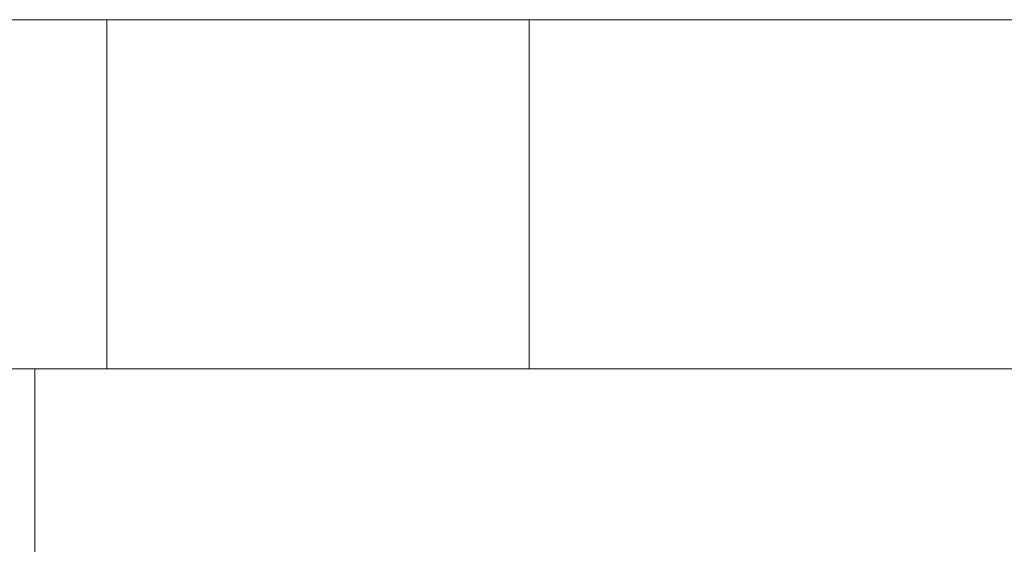
# Model space of a CAD drawing. Units: inches. Extents: x 581.8 to 649.9, y -85.2 to 8.9.
# Drawn here: x 586.2 to 586.5, y -79.3 to -79.1 of the extents above; entities that cross this region are included whole.
import ezdxf

# ---------------------------------------------------------------- set-up
doc = ezdxf.new("R2010")
doc.units = ezdxf.units.IN
doc.header["$MEASUREMENT"] = 0
doc.layers.add('232-RENDER', color=254, linetype='Continuous', lineweight=9)

msp = doc.modelspace()

# ---------------------------------------------------------------- linework, layer by layer
at = {"layer": '232-RENDER'}
for points in [[(643.15329, -79.83888, 54.5), (584.65329, -79.83888, 54.5), (584.65329, -79.12511, 54.5), (643.15329, -79.12511, 54.5)], [(643.15329, -79.12511, 54.5), (584.65329, -79.12511, 54.5), (584.65329, -79.12511, 61.375), (643.15329, -79.12511, 61.375)], [(643.15329, -79.12511, 61.375), (584.65329, -79.12511, 61.375), (584.65329, -85.14058, 61.375), (643.15329, -85.14058, 61.375)], [(586.79299, -79.25, 17.247), (586.79299, -79.25, 16.996), (586.16959, -79.25, 16.996), (586.16959, -79.25, 17.247)], [(586.16959, -79.25, 17.247), (586.16959, -79.25, 16.996), (586.16959, -79.625, 16.996), (586.16959, -79.625, 17.247)], [(586.79299, -79.25, 19.004), (586.79299, -79.25, 18.753), (586.16959, -79.25, 18.753), (586.16959, -79.25, 19.004)], [(586.16959, -79.25, 19.004), (586.16959, -79.25, 18.753), (586.16959, -79.625, 18.753), (586.16959, -79.625, 19.004)], [(586.79299, -79.25, 28.6845), (586.79299, -79.25, 28.4335), (586.16959, -79.25, 28.4335), (586.16959, -79.25, 28.6845)], [(586.16959, -79.25, 28.6845), (586.16959, -79.25, 28.4335), (586.16959, -79.625, 28.4335), (586.16959, -79.625, 28.6845)], [(586.79299, -79.25, 30.4415), (586.79299, -79.25, 30.1905), (586.16959, -79.25, 30.1905), (586.16959, -79.25, 30.4415)], [(586.16959, -79.25, 30.4415), (586.16959, -79.25, 30.1905), (586.16959, -79.625, 30.1905), (586.16959, -79.625, 30.4415)], [(586.79299, -79.25, 40.122), (586.79299, -79.25, 39.871), (586.16959, -79.25, 39.871), (586.16959, -79.25, 40.122)], [(586.16959, -79.25, 40.122), (586.16959, -79.25, 39.871), (586.16959, -79.625, 39.871), (586.16959, -79.625, 40.122)], [(586.79299, -79.25, 41.879), (586.79299, -79.25, 41.628), (586.16959, -79.25, 41.628), (586.16959, -79.25, 41.879)], [(586.16959, -79.25, 41.879), (586.16959, -79.25, 41.628), (586.16959, -79.625, 41.628), (586.16959, -79.625, 41.879)]]:
    msp.add_3dface(points, dxfattribs=at)
for points, invisible_edges in [([(586.39538, -79.125, 41.965), (586.42989, -79.125, 41.93852), (585.99604, -79.125, 41.69165)], 14), ([(586.47007, -79.125, 41.92188), (586.51319, -79.125, 41.9162), (585.99604, -79.125, 41.69165)], 14), ([(586.42989, -79.125, 41.93852), (586.47007, -79.125, 41.92188), (585.99604, -79.125, 41.69165)], 14), ([(586.19538, -79.125, 42.1694), (586.35227, -79.125, 42.03968), (586.36891, -79.125, 41.9995), (585.99604, -79.125, 41.69165)], 5), ([(585.99604, -79.125, 41.69165), (586.36891, -79.125, 41.9995), (586.39538, -79.125, 41.965)], 13), ([(586.03499, -79.125, 40.9928), (586.00049, -79.125, 41.01928), (585.99604, -79.125, 41.69165), (586.51319, -79.125, 41.9162)], 14), ([(586.51319, -79.125, 39.8338), (586.47007, -79.125, 39.82812), (585.99604, -79.125, 40.05835), (586.03499, -79.125, 40.7572)], 14), ([(586.47007, -79.125, 39.82812), (586.42989, -79.125, 39.81148), (585.99604, -79.125, 40.05835)], 14), ([(585.99604, -79.125, 40.05835), (586.39538, -79.125, 39.78501), (586.36891, -79.125, 39.7505), (586.19538, -79.125, 39.5806)], 5), ([(586.42989, -79.125, 39.81148), (586.39538, -79.125, 39.78501), (585.99604, -79.125, 40.05835)], 14), ([(586.39538, -79.125, 30.5275), (586.42989, -79.125, 30.50102), (585.99604, -79.125, 30.25415)], 14), ([(585.99604, -79.125, 30.25415), (586.47007, -79.125, 30.48438), (586.51319, -79.125, 30.4787), (586.03499, -79.125, 29.5553)], 13), ([(586.42989, -79.125, 30.50102), (586.47007, -79.125, 30.48438), (585.99604, -79.125, 30.25415)], 14), ([(586.19538, -79.125, 30.7319), (586.35227, -79.125, 30.60218), (586.36891, -79.125, 30.562), (585.99604, -79.125, 30.25415)], 5), ([(585.99604, -79.125, 30.25415), (586.36891, -79.125, 30.562), (586.39538, -79.125, 30.5275)], 13), ([(586.51319, -79.125, 28.3963), (586.47007, -79.125, 28.39062), (585.99604, -79.125, 28.62085)], 14), ([(586.42989, -79.125, 28.37398), (586.39538, -79.125, 28.34751), (585.99604, -79.125, 28.62085)], 14), ([(586.47007, -79.125, 28.39062), (586.42989, -79.125, 28.37398), (585.99604, -79.125, 28.62085)], 14), ([(585.99604, -79.125, 28.62085), (586.00049, -79.125, 29.29322), (586.03499, -79.125, 29.3197), (586.51319, -79.125, 28.3963)], 13), ([(586.36891, -79.125, 28.313), (586.35227, -79.125, 28.27282), (586.19538, -79.125, 28.1431), (585.99604, -79.125, 28.62085)], 10), ([(586.36891, -79.125, 28.313), (585.99604, -79.125, 28.62085), (586.39538, -79.125, 28.34751)], 3), ([(586.42989, -79.125, 19.06352), (586.47007, -79.125, 19.04688), (585.99604, -79.125, 18.81665)], 14), ([(585.99604, -79.125, 18.81665), (586.47007, -79.125, 19.04688), (586.51319, -79.125, 19.0412), (586.03499, -79.125, 18.1178)], 13), ([(586.36891, -79.125, 19.1245), (586.39538, -79.125, 19.09), (585.99604, -79.125, 18.81665), (586.19538, -79.125, 19.2944)], 10), ([(585.99604, -79.125, 18.81665), (586.39538, -79.125, 19.09), (586.42989, -79.125, 19.06352)], 13), ([(586.51319, -79.125, 16.9588), (586.47007, -79.125, 16.95312), (585.99604, -79.125, 17.18335)], 14), ([(586.42989, -79.125, 16.93648), (586.39538, -79.125, 16.91), (585.99604, -79.125, 17.18335)], 14), ([(586.47007, -79.125, 16.95312), (586.42989, -79.125, 16.93648), (585.99604, -79.125, 17.18335)], 14), ([(585.99604, -79.125, 17.18335), (586.00049, -79.125, 17.85572), (586.03499, -79.125, 17.8822), (586.51319, -79.125, 16.9588)], 13), ([(586.36891, -79.125, 16.8755), (586.35227, -79.125, 16.83532), (586.19538, -79.125, 16.7056), (585.99604, -79.125, 17.18335)], 10), ([(586.36891, -79.125, 16.8755), (585.99604, -79.125, 17.18335), (586.39538, -79.125, 16.91)], 3), ([(585.99604, -79.125, 40.05835), (586.19538, -79.125, 39.5806), (586.19538, -79.25, 39.5806), (585.99604, -79.25, 40.05835)], 8), ([(585.99604, -79.25, 41.69165), (586.19538, -79.25, 42.1694), (586.19538, -79.125, 42.1694), (585.99604, -79.125, 41.69165)], 8), ([(586.19538, -79.125, 28.1431), (586.19538, -79.25, 28.1431), (585.99604, -79.25, 28.62085), (585.99604, -79.125, 28.62085)], 4), ([(586.19538, -79.25, 30.7319), (586.19538, -79.125, 30.7319), (585.99604, -79.125, 30.25415), (585.99604, -79.25, 30.25415)], 4), ([(586.19538, -79.125, 16.7056), (586.19538, -79.25, 16.7056), (585.99604, -79.25, 17.18335), (585.99604, -79.125, 17.18335)], 4), ([(586.19538, -79.25, 19.2944), (586.19538, -79.125, 19.2944), (585.99604, -79.125, 18.81665), (585.99604, -79.25, 18.81665)], 4), ([(586.51319, -79.125, 41.9162), (586.55631, -79.125, 41.92188), (586.06147, -79.125, 40.9583), (586.03499, -79.125, 40.9928)], 10), ([(586.06147, -79.125, 40.7917), (586.55631, -79.125, 39.82812), (586.51319, -79.125, 39.8338), (586.03499, -79.125, 40.7572)], 5), ([(586.51319, -79.125, 30.4787), (586.55631, -79.125, 30.48438), (586.06147, -79.125, 29.5208), (586.03499, -79.125, 29.5553)], 10), ([(586.06147, -79.125, 29.3542), (586.55631, -79.125, 28.39062), (586.51319, -79.125, 28.3963), (586.03499, -79.125, 29.3197)], 5), ([(586.51319, -79.125, 19.0412), (586.55631, -79.125, 19.04688), (586.06147, -79.125, 18.0833), (586.03499, -79.125, 18.1178)], 10), ([(586.06147, -79.125, 17.9167), (586.55631, -79.125, 16.95312), (586.51319, -79.125, 16.9588), (586.03499, -79.125, 17.8822)], 5), ([(586.55631, -79.125, 41.92188), (586.59649, -79.125, 41.93852), (586.92099, -79.125, 41.8694), (586.06147, -79.125, 40.9583)], 14), ([(586.92099, -79.125, 41.8694), (586.07811, -79.125, 40.91812), (586.06147, -79.125, 40.9583)], 13), ([(586.55631, -79.125, 39.82812), (586.06147, -79.125, 40.7917), (586.92099, -79.125, 39.8806), (586.59649, -79.125, 39.81148)], 7), ([(586.07811, -79.125, 40.83188), (586.92099, -79.125, 39.8806), (586.06147, -79.125, 40.7917)], 3), ([(586.55631, -79.125, 30.48438), (586.59649, -79.125, 30.50102), (586.92099, -79.125, 30.4319), (586.06147, -79.125, 29.5208)], 14), ([(586.06147, -79.125, 29.5208), (586.92099, -79.125, 30.4319), (586.07811, -79.125, 29.48062)], 3), ([(586.55631, -79.125, 28.39062), (586.06147, -79.125, 29.3542), (586.92099, -79.125, 28.4431), (586.59649, -79.125, 28.37398)], 7), ([(586.07811, -79.125, 29.39438), (586.92099, -79.125, 28.4431), (586.06147, -79.125, 29.3542)], 3), ([(586.55631, -79.125, 19.04688), (586.59649, -79.125, 19.06352), (586.92099, -79.125, 18.9944), (586.06147, -79.125, 18.0833)], 14), ([(586.06147, -79.125, 18.0833), (586.92099, -79.125, 18.9944), (586.07811, -79.125, 18.04312)], 3), ([(586.55631, -79.125, 16.95312), (586.06147, -79.125, 17.9167), (586.92099, -79.125, 17.0056), (586.59649, -79.125, 16.93648)], 7), ([(586.07811, -79.125, 17.95688), (586.92099, -79.125, 17.0056), (586.06147, -79.125, 17.9167)], 3), ([(586.92099, -79.125, 41.8694), (586.08379, -79.125, 40.875), (586.07811, -79.125, 40.91812)], 13), ([(586.92099, -79.125, 39.8806), (586.07811, -79.125, 40.83188), (586.08379, -79.125, 40.875), (586.92099, -79.125, 41.8694)], 5), ([(586.08379, -79.125, 29.4375), (586.07811, -79.125, 29.48062), (586.92099, -79.125, 30.4319), (586.92099, -79.125, 28.4431)], 10), ([(586.92099, -79.125, 28.4431), (586.07811, -79.125, 29.39438), (586.08379, -79.125, 29.4375)], 13), ([(586.08379, -79.125, 18), (586.07811, -79.125, 18.04312), (586.92099, -79.125, 18.9944), (586.92099, -79.125, 17.0056)], 10), ([(586.92099, -79.125, 17.0056), (586.07811, -79.125, 17.95688), (586.08379, -79.125, 18)], 13), ([(586.34659, -79.125, 42.0828), (586.35227, -79.125, 42.03968), (586.19538, -79.125, 42.1694)], 14), ([(586.35227, -79.125, 42.12592), (586.34659, -79.125, 42.0828), (586.19538, -79.125, 42.1694), (586.22527, -79.125, 42.24283)], 10), ([(586.36891, -79.125, 39.7505), (586.35227, -79.125, 39.71032), (586.19538, -79.125, 39.5806)], 14), ([(586.35227, -79.125, 39.62408), (586.36891, -79.125, 39.5839), (586.22527, -79.125, 39.50717), (586.19538, -79.125, 39.5806)], 10), ([(586.35227, -79.125, 39.62408), (586.19538, -79.125, 39.5806), (586.34659, -79.125, 39.6672)], 3), ([(586.35227, -79.125, 39.71032), (586.34659, -79.125, 39.6672), (586.19538, -79.125, 39.5806)], 14), ([(586.34659, -79.125, 30.6453), (586.35227, -79.125, 30.60218), (586.19538, -79.125, 30.7319)], 14), ([(586.35227, -79.125, 30.68842), (586.34659, -79.125, 30.6453), (586.19538, -79.125, 30.7319), (586.22527, -79.125, 30.80533)], 10), ([(586.35227, -79.125, 28.27282), (586.34659, -79.125, 28.2297), (586.19538, -79.125, 28.1431)], 14), ([(586.34659, -79.125, 28.2297), (586.35227, -79.125, 28.18658), (586.19538, -79.125, 28.1431)], 14), ([(586.35227, -79.125, 28.18658), (586.36891, -79.125, 28.1464), (586.22527, -79.125, 28.06967), (586.19538, -79.125, 28.1431)], 10), ([(586.35227, -79.125, 19.25092), (586.34659, -79.125, 19.2078), (586.19538, -79.125, 19.2944), (586.22527, -79.125, 19.36783)], 10), ([(586.35227, -79.125, 19.16468), (586.36891, -79.125, 19.1245), (586.19538, -79.125, 19.2944)], 14), ([(586.34659, -79.125, 19.2078), (586.35227, -79.125, 19.16468), (586.19538, -79.125, 19.2944)], 14), ([(586.35227, -79.125, 16.83532), (586.34659, -79.125, 16.7922), (586.19538, -79.125, 16.7056)], 14), ([(586.34659, -79.125, 16.7922), (586.35227, -79.125, 16.74908), (586.19538, -79.125, 16.7056)], 14), ([(586.35227, -79.125, 16.74908), (586.36891, -79.125, 16.7089), (586.22527, -79.125, 16.63217), (586.19538, -79.125, 16.7056)], 10), ([(586.22527, -79.25, 39.50717), (586.19538, -79.25, 39.5806), (586.19538, -79.125, 39.5806), (586.22527, -79.125, 39.50717)], 8), ([(586.19538, -79.25, 42.1694), (586.22527, -79.25, 42.24283), (586.22527, -79.125, 42.24283), (586.19538, -79.125, 42.1694)], 2), ([(586.22527, -79.125, 28.06967), (586.22527, -79.25, 28.06967), (586.19538, -79.25, 28.1431), (586.19538, -79.125, 28.1431)], 1), ([(586.19538, -79.125, 30.7319), (586.19538, -79.25, 30.7319), (586.22527, -79.25, 30.80533), (586.22527, -79.125, 30.80533)], 4), ([(586.22527, -79.125, 16.63217), (586.22527, -79.25, 16.63217), (586.19538, -79.25, 16.7056), (586.19538, -79.125, 16.7056)], 1), ([(586.19538, -79.125, 19.2944), (586.19538, -79.25, 19.2944), (586.22527, -79.25, 19.36783), (586.22527, -79.125, 19.36783)], 4), ([(586.36891, -79.125, 42.1661), (586.35227, -79.125, 42.12592), (586.22527, -79.125, 42.24283), (586.27185, -79.125, 42.30699)], 10), ([(586.36891, -79.125, 39.5839), (586.27185, -79.125, 39.44302), (586.22527, -79.125, 39.50717)], 13), ([(586.36891, -79.125, 30.7286), (586.35227, -79.125, 30.68842), (586.22527, -79.125, 30.80533), (586.27185, -79.125, 30.86949)], 10), ([(586.36891, -79.125, 28.1464), (586.27185, -79.125, 28.00552), (586.22527, -79.125, 28.06967)], 13), ([(586.36891, -79.125, 19.2911), (586.35227, -79.125, 19.25092), (586.22527, -79.125, 19.36783), (586.27185, -79.125, 19.43199)], 10), ([(586.36891, -79.125, 16.7089), (586.27185, -79.125, 16.56801), (586.22527, -79.125, 16.63217)], 13), ([(586.27185, -79.25, 39.44302), (586.22527, -79.25, 39.50717), (586.22527, -79.125, 39.50717), (586.27185, -79.125, 39.44302)], 10), ([(586.22527, -79.25, 42.24283), (586.27185, -79.25, 42.30699), (586.27185, -79.125, 42.30699), (586.22527, -79.125, 42.24283)], 10), ([(586.27185, -79.125, 28.00552), (586.27185, -79.25, 28.00552), (586.22527, -79.25, 28.06967), (586.22527, -79.125, 28.06967)], 5), ([(586.22527, -79.125, 30.80533), (586.22527, -79.25, 30.80533), (586.27185, -79.25, 30.86949), (586.27185, -79.125, 30.86949)], 5), ([(586.27185, -79.125, 16.56801), (586.27185, -79.25, 16.56801), (586.22527, -79.25, 16.63217), (586.22527, -79.125, 16.63217)], 5), ([(586.22527, -79.125, 19.36783), (586.22527, -79.25, 19.36783), (586.27185, -79.25, 19.43199), (586.27185, -79.125, 19.43199)], 5), ([(586.39538, -79.125, 42.2006), (586.36891, -79.125, 42.1661), (586.27185, -79.125, 42.30699), (586.3324, -79.125, 42.35816)], 10), ([(586.27185, -79.125, 39.44302), (586.36891, -79.125, 39.5839), (586.39538, -79.125, 39.5494), (586.3324, -79.125, 39.39184)], 5), ([(586.39538, -79.125, 30.7631), (586.36891, -79.125, 30.7286), (586.27185, -79.125, 30.86949), (586.3324, -79.125, 30.92066)], 10), ([(586.27185, -79.125, 28.00552), (586.36891, -79.125, 28.1464), (586.39538, -79.125, 28.1119), (586.3324, -79.125, 27.95434)], 5), ([(586.3324, -79.125, 19.48316), (586.42989, -79.125, 19.35208), (586.39538, -79.125, 19.3256), (586.27185, -79.125, 19.43199)], 5), ([(586.27185, -79.125, 19.43199), (586.39538, -79.125, 19.3256), (586.36891, -79.125, 19.2911)], 13), ([(586.27185, -79.125, 16.56801), (586.36891, -79.125, 16.7089), (586.39538, -79.125, 16.6744), (586.3324, -79.125, 16.51684)], 5), ([(586.3324, -79.25, 39.39184), (586.27185, -79.25, 39.44302), (586.27185, -79.125, 39.44302), (586.3324, -79.125, 39.39184)], 10), ([(586.27185, -79.25, 42.30699), (586.3324, -79.25, 42.35816), (586.3324, -79.125, 42.35816), (586.27185, -79.125, 42.30699)], 10), ([(586.3324, -79.125, 27.95434), (586.3324, -79.25, 27.95434), (586.27185, -79.25, 28.00552), (586.27185, -79.125, 28.00552)], 5), ([(586.27185, -79.125, 30.86949), (586.27185, -79.25, 30.86949), (586.3324, -79.25, 30.92066), (586.3324, -79.125, 30.92066)], 5), ([(586.3324, -79.125, 16.51684), (586.3324, -79.25, 16.51684), (586.27185, -79.25, 16.56801), (586.27185, -79.125, 16.56801)], 5), ([(586.27185, -79.125, 19.43199), (586.27185, -79.25, 19.43199), (586.3324, -79.25, 19.48316), (586.3324, -79.125, 19.48316)], 5), ([(586.3324, -79.125, 42.35816), (586.40343, -79.125, 42.39338), (586.42989, -79.125, 42.22708), (586.39538, -79.125, 42.2006)], 10), ([(586.3324, -79.125, 39.39184), (586.39538, -79.125, 39.5494), (586.42989, -79.125, 39.52292), (586.40343, -79.125, 39.35662)], 5), ([(586.3324, -79.125, 30.92066), (586.40343, -79.125, 30.95588), (586.42989, -79.125, 30.78958), (586.39538, -79.125, 30.7631)], 10), ([(586.42989, -79.125, 28.08542), (586.40343, -79.125, 27.91912), (586.3324, -79.125, 27.95434), (586.39538, -79.125, 28.1119)], 5), ([(586.42989, -79.125, 19.35208), (586.3324, -79.125, 19.48316), (586.40343, -79.125, 19.51838), (586.47007, -79.125, 19.36872)], 5), ([(586.42989, -79.125, 16.64792), (586.40343, -79.125, 16.48162), (586.3324, -79.125, 16.51684), (586.39538, -79.125, 16.6744)], 5), ([(586.40343, -79.25, 39.35662), (586.3324, -79.25, 39.39184), (586.3324, -79.125, 39.39184), (586.40343, -79.125, 39.35662)], 10), ([(586.3324, -79.25, 42.35816), (586.40343, -79.25, 42.39338), (586.40343, -79.125, 42.39338), (586.3324, -79.125, 42.35816)], 10), ([(586.40343, -79.125, 27.91912), (586.40343, -79.25, 27.91912), (586.3324, -79.25, 27.95434), (586.3324, -79.125, 27.95434)], 5), ([(586.3324, -79.125, 30.92066), (586.3324, -79.25, 30.92066), (586.40343, -79.25, 30.95588), (586.40343, -79.125, 30.95588)], 5), ([(586.40343, -79.125, 16.48162), (586.40343, -79.25, 16.48162), (586.3324, -79.25, 16.51684), (586.3324, -79.125, 16.51684)], 5), ([(586.3324, -79.125, 19.48316), (586.3324, -79.25, 19.48316), (586.40343, -79.25, 19.51838), (586.40343, -79.125, 19.51838)], 5), ([(586.35227, -79.125, 42.12592), (586.35227, -79.25, 42.12592), (586.34659, -79.25, 42.0828), (586.34659, -79.125, 42.0828)], 1), ([(586.35227, -79.25, 42.03968), (586.35227, -79.125, 42.03968), (586.34659, -79.125, 42.0828), (586.34659, -79.25, 42.0828)], 1), ([(586.35227, -79.125, 39.71032), (586.35227, -79.25, 39.71032), (586.34659, -79.25, 39.6672), (586.34659, -79.125, 39.6672)], 1), ([(586.35227, -79.25, 39.62408), (586.35227, -79.125, 39.62408), (586.34659, -79.125, 39.6672), (586.34659, -79.25, 39.6672)], 1), ([(586.35227, -79.125, 30.68842), (586.35227, -79.25, 30.68842), (586.34659, -79.25, 30.6453), (586.34659, -79.125, 30.6453)], 1), ([(586.35227, -79.25, 30.60218), (586.35227, -79.125, 30.60218), (586.34659, -79.125, 30.6453), (586.34659, -79.25, 30.6453)], 1), ([(586.35227, -79.125, 28.27282), (586.35227, -79.25, 28.27282), (586.34659, -79.25, 28.2297), (586.34659, -79.125, 28.2297)], 1), ([(586.35227, -79.25, 28.18658), (586.35227, -79.125, 28.18658), (586.34659, -79.125, 28.2297), (586.34659, -79.25, 28.2297)], 1), ([(586.35227, -79.125, 19.25092), (586.35227, -79.25, 19.25092), (586.34659, -79.25, 19.2078), (586.34659, -79.125, 19.2078)], 1), ([(586.35227, -79.25, 19.16468), (586.35227, -79.125, 19.16468), (586.34659, -79.125, 19.2078), (586.34659, -79.25, 19.2078)], 1), ([(586.35227, -79.125, 16.83532), (586.35227, -79.25, 16.83532), (586.34659, -79.25, 16.7922), (586.34659, -79.125, 16.7922)], 1), ([(586.35227, -79.25, 16.74908), (586.35227, -79.125, 16.74908), (586.34659, -79.125, 16.7922), (586.34659, -79.25, 16.7922)], 1), ([(586.35227, -79.25, 42.12592), (586.35227, -79.125, 42.12592), (586.36891, -79.125, 42.1661), (586.36891, -79.25, 42.1661)], 5), ([(586.36891, -79.25, 41.9995), (586.36891, -79.125, 41.9995), (586.35227, -79.125, 42.03968), (586.35227, -79.25, 42.03968)], 5), ([(586.35227, -79.25, 39.71032), (586.35227, -79.125, 39.71032), (586.36891, -79.125, 39.7505), (586.36891, -79.25, 39.7505)], 5), ([(586.36891, -79.25, 39.5839), (586.36891, -79.125, 39.5839), (586.35227, -79.125, 39.62408), (586.35227, -79.25, 39.62408)], 5), ([(586.35227, -79.25, 30.68842), (586.35227, -79.125, 30.68842), (586.36891, -79.125, 30.7286), (586.36891, -79.25, 30.7286)], 5), ([(586.36891, -79.25, 30.562), (586.36891, -79.125, 30.562), (586.35227, -79.125, 30.60218), (586.35227, -79.25, 30.60218)], 5), ([(586.35227, -79.25, 28.27282), (586.35227, -79.125, 28.27282), (586.36891, -79.125, 28.313), (586.36891, -79.25, 28.313)], 5), ([(586.36891, -79.25, 28.1464), (586.36891, -79.125, 28.1464), (586.35227, -79.125, 28.18658), (586.35227, -79.25, 28.18658)], 5), ([(586.35227, -79.25, 19.25092), (586.35227, -79.125, 19.25092), (586.36891, -79.125, 19.2911), (586.36891, -79.25, 19.2911)], 5), ([(586.36891, -79.25, 19.1245), (586.36891, -79.125, 19.1245), (586.35227, -79.125, 19.16468), (586.35227, -79.25, 19.16468)], 5), ([(586.35227, -79.25, 16.83532), (586.35227, -79.125, 16.83532), (586.36891, -79.125, 16.8755), (586.36891, -79.25, 16.8755)], 5), ([(586.36891, -79.25, 16.7089), (586.36891, -79.125, 16.7089), (586.35227, -79.125, 16.74908), (586.35227, -79.25, 16.74908)], 5), ([(586.36891, -79.25, 42.1661), (586.36891, -79.125, 42.1661), (586.39538, -79.125, 42.2006), (586.39538, -79.25, 42.2006)], 5), ([(586.39538, -79.25, 41.965), (586.39538, -79.125, 41.965), (586.36891, -79.125, 41.9995), (586.36891, -79.25, 41.9995)], 5), ([(586.36891, -79.25, 39.7505), (586.36891, -79.125, 39.7505), (586.39538, -79.125, 39.78501), (586.39538, -79.25, 39.78501)], 5), ([(586.39538, -79.25, 39.5494), (586.39538, -79.125, 39.5494), (586.36891, -79.125, 39.5839), (586.36891, -79.25, 39.5839)], 5), ([(586.36891, -79.25, 30.7286), (586.36891, -79.125, 30.7286), (586.39538, -79.125, 30.7631), (586.39538, -79.25, 30.7631)], 5), ([(586.39538, -79.25, 30.5275), (586.39538, -79.125, 30.5275), (586.36891, -79.125, 30.562), (586.36891, -79.25, 30.562)], 5), ([(586.36891, -79.25, 28.313), (586.36891, -79.125, 28.313), (586.39538, -79.125, 28.34751), (586.39538, -79.25, 28.34751)], 5), ([(586.39538, -79.25, 28.1119), (586.39538, -79.125, 28.1119), (586.36891, -79.125, 28.1464), (586.36891, -79.25, 28.1464)], 5), ([(586.36891, -79.25, 19.2911), (586.36891, -79.125, 19.2911), (586.39538, -79.125, 19.3256), (586.39538, -79.25, 19.3256)], 5), ([(586.39538, -79.25, 19.09), (586.39538, -79.125, 19.09), (586.36891, -79.125, 19.1245), (586.36891, -79.25, 19.1245)], 5), ([(586.36891, -79.25, 16.8755), (586.36891, -79.125, 16.8755), (586.39538, -79.125, 16.91), (586.39538, -79.25, 16.91)], 5), ([(586.39538, -79.25, 16.6744), (586.39538, -79.125, 16.6744), (586.36891, -79.125, 16.7089), (586.36891, -79.25, 16.7089)], 5), ([(586.39538, -79.25, 42.2006), (586.39538, -79.125, 42.2006), (586.42989, -79.125, 42.22708), (586.42989, -79.25, 42.22708)], 5), ([(586.42989, -79.25, 41.93852), (586.42989, -79.125, 41.93852), (586.39538, -79.125, 41.965), (586.39538, -79.25, 41.965)], 5), ([(586.39538, -79.25, 39.78501), (586.39538, -79.125, 39.78501), (586.42989, -79.125, 39.81148), (586.42989, -79.25, 39.81148)], 5), ([(586.42989, -79.25, 39.52292), (586.42989, -79.125, 39.52292), (586.39538, -79.125, 39.5494), (586.39538, -79.25, 39.5494)], 5), ([(586.39538, -79.25, 30.7631), (586.39538, -79.125, 30.7631), (586.42989, -79.125, 30.78958), (586.42989, -79.25, 30.78958)], 5), ([(586.42989, -79.25, 30.50102), (586.42989, -79.125, 30.50102), (586.39538, -79.125, 30.5275), (586.39538, -79.25, 30.5275)], 5), ([(586.39538, -79.25, 28.34751), (586.39538, -79.125, 28.34751), (586.42989, -79.125, 28.37398), (586.42989, -79.25, 28.37398)], 5), ([(586.42989, -79.25, 28.08542), (586.42989, -79.125, 28.08542), (586.39538, -79.125, 28.1119), (586.39538, -79.25, 28.1119)], 5), ([(586.39538, -79.25, 19.3256), (586.39538, -79.125, 19.3256), (586.42989, -79.125, 19.35208), (586.42989, -79.25, 19.35208)], 5), ([(586.42989, -79.25, 19.06352), (586.42989, -79.125, 19.06352), (586.39538, -79.125, 19.09), (586.39538, -79.25, 19.09)], 5), ([(586.39538, -79.25, 16.91), (586.39538, -79.125, 16.91), (586.42989, -79.125, 16.93648), (586.42989, -79.25, 16.93648)], 5), ([(586.42989, -79.25, 16.64792), (586.42989, -79.125, 16.64792), (586.39538, -79.125, 16.6744), (586.39538, -79.25, 16.6744)], 5), ([(586.40343, -79.125, 42.39338), (586.48082, -79.125, 42.41061), (586.47007, -79.125, 42.24372), (586.42989, -79.125, 42.22708)], 10), ([(586.40343, -79.125, 39.35662), (586.42989, -79.125, 39.52292), (586.47007, -79.125, 39.50628), (586.48082, -79.125, 39.3394)], 5), ([(586.40343, -79.125, 30.95588), (586.48082, -79.125, 30.97311), (586.47007, -79.125, 30.80622), (586.42989, -79.125, 30.78958)], 10), ([(586.40343, -79.125, 27.91912), (586.42989, -79.125, 28.08542), (586.47007, -79.125, 28.06878), (586.48082, -79.125, 27.9019)], 5), ([(586.47007, -79.125, 19.36872), (586.40343, -79.125, 19.51838), (586.48082, -79.125, 19.53561), (586.51319, -79.125, 19.3744)], 5), ([(586.40343, -79.125, 16.48162), (586.42989, -79.125, 16.64792), (586.47007, -79.125, 16.63128), (586.48082, -79.125, 16.46439)], 5), ([(586.40343, -79.125, 39.35662), (586.48082, -79.125, 39.3394), (586.48082, -79.25, 39.3394), (586.40343, -79.25, 39.35662)], 10), ([(586.48082, -79.125, 42.41061), (586.40343, -79.125, 42.39338), (586.40343, -79.25, 42.39338), (586.48082, -79.25, 42.41061)], 10), ([(586.48082, -79.125, 27.9019), (586.48082, -79.25, 27.9019), (586.40343, -79.25, 27.91912), (586.40343, -79.125, 27.91912)], 5), ([(586.40343, -79.125, 30.95588), (586.40343, -79.25, 30.95588), (586.48082, -79.25, 30.97311), (586.48082, -79.125, 30.97311)], 5), ([(586.48082, -79.125, 16.46439), (586.48082, -79.25, 16.46439), (586.40343, -79.25, 16.48162), (586.40343, -79.125, 16.48162)], 5), ([(586.40343, -79.125, 19.51838), (586.40343, -79.25, 19.51838), (586.48082, -79.25, 19.53561), (586.48082, -79.125, 19.53561)], 5), ([(586.42989, -79.25, 42.22708), (586.42989, -79.125, 42.22708), (586.47007, -79.125, 42.24372), (586.47007, -79.25, 42.24372)], 5), ([(586.47007, -79.25, 41.92188), (586.47007, -79.125, 41.92188), (586.42989, -79.125, 41.93852), (586.42989, -79.25, 41.93852)], 5), ([(586.42989, -79.25, 39.81148), (586.42989, -79.125, 39.81148), (586.47007, -79.125, 39.82812), (586.47007, -79.25, 39.82812)], 5), ([(586.47007, -79.25, 39.50628), (586.47007, -79.125, 39.50628), (586.42989, -79.125, 39.52292), (586.42989, -79.25, 39.52292)], 5), ([(586.42989, -79.25, 30.78958), (586.42989, -79.125, 30.78958), (586.47007, -79.125, 30.80622), (586.47007, -79.25, 30.80622)], 5), ([(586.47007, -79.25, 30.48438), (586.47007, -79.125, 30.48438), (586.42989, -79.125, 30.50102), (586.42989, -79.25, 30.50102)], 5), ([(586.42989, -79.25, 28.37398), (586.42989, -79.125, 28.37398), (586.47007, -79.125, 28.39062), (586.47007, -79.25, 28.39062)], 5), ([(586.47007, -79.25, 28.06878), (586.47007, -79.125, 28.06878), (586.42989, -79.125, 28.08542), (586.42989, -79.25, 28.08542)], 5), ([(586.42989, -79.25, 19.35208), (586.42989, -79.125, 19.35208), (586.47007, -79.125, 19.36872), (586.47007, -79.25, 19.36872)], 5), ([(586.47007, -79.25, 19.04688), (586.47007, -79.125, 19.04688), (586.42989, -79.125, 19.06352), (586.42989, -79.25, 19.06352)], 5), ([(586.42989, -79.25, 16.93648), (586.42989, -79.125, 16.93648), (586.47007, -79.125, 16.95312), (586.47007, -79.25, 16.95312)], 5), ([(586.47007, -79.25, 16.63128), (586.47007, -79.125, 16.63128), (586.42989, -79.125, 16.64792), (586.42989, -79.25, 16.64792)], 5), ([(586.51319, -79.125, 42.2494), (586.47007, -79.125, 42.24372), (586.48082, -79.125, 42.41061)], 14), ([(586.48082, -79.125, 39.3394), (586.47007, -79.125, 39.50628), (586.51319, -79.125, 39.5006)], 13), ([(586.51319, -79.125, 30.8119), (586.47007, -79.125, 30.80622), (586.48082, -79.125, 30.97311)], 14), ([(586.48082, -79.125, 27.9019), (586.47007, -79.125, 28.06878), (586.51319, -79.125, 28.0631)], 13), ([(586.48082, -79.125, 16.46439), (586.47007, -79.125, 16.63128), (586.51319, -79.125, 16.6256)], 13), ([(586.47007, -79.25, 42.24372), (586.47007, -79.125, 42.24372), (586.51319, -79.125, 42.2494), (586.51319, -79.25, 42.2494)], 5), ([(586.47007, -79.125, 41.92188), (586.47007, -79.25, 41.92188), (586.51319, -79.25, 41.9162), (586.51319, -79.125, 41.9162)], 5), ([(586.47007, -79.25, 39.82812), (586.47007, -79.125, 39.82812), (586.51319, -79.125, 39.8338), (586.51319, -79.25, 39.8338)], 5), ([(586.47007, -79.125, 39.50628), (586.47007, -79.25, 39.50628), (586.51319, -79.25, 39.5006), (586.51319, -79.125, 39.5006)], 5), ([(586.47007, -79.25, 30.80622), (586.47007, -79.125, 30.80622), (586.51319, -79.125, 30.8119), (586.51319, -79.25, 30.8119)], 5), ([(586.47007, -79.125, 30.48438), (586.47007, -79.25, 30.48438), (586.51319, -79.25, 30.4787), (586.51319, -79.125, 30.4787)], 5), ([(586.47007, -79.25, 28.39062), (586.47007, -79.125, 28.39062), (586.51319, -79.125, 28.3963), (586.51319, -79.25, 28.3963)], 5), ([(586.47007, -79.125, 28.06878), (586.47007, -79.25, 28.06878), (586.51319, -79.25, 28.0631), (586.51319, -79.125, 28.0631)], 5), ([(586.47007, -79.25, 19.36872), (586.47007, -79.125, 19.36872), (586.51319, -79.125, 19.3744), (586.51319, -79.25, 19.3744)], 5), ([(586.47007, -79.125, 19.04688), (586.47007, -79.25, 19.04688), (586.51319, -79.25, 19.0412), (586.51319, -79.125, 19.0412)], 5), ([(586.47007, -79.25, 16.95312), (586.47007, -79.125, 16.95312), (586.51319, -79.125, 16.9588), (586.51319, -79.25, 16.9588)], 5), ([(586.47007, -79.125, 16.63128), (586.47007, -79.25, 16.63128), (586.51319, -79.25, 16.6256), (586.51319, -79.125, 16.6256)], 5), ([(586.51319, -79.125, 42.2494), (586.48082, -79.125, 42.41061), (586.56008, -79.125, 42.40885), (586.55631, -79.125, 42.24372)], 5), ([(586.51319, -79.125, 39.5006), (586.55631, -79.125, 39.50628), (586.56008, -79.125, 39.34115), (586.48082, -79.125, 39.3394)], 10), ([(586.51319, -79.125, 30.8119), (586.48082, -79.125, 30.97311), (586.56008, -79.125, 30.97135), (586.55631, -79.125, 30.80622)], 5), ([(586.56008, -79.125, 27.90365), (586.48082, -79.125, 27.9019), (586.51319, -79.125, 28.0631), (586.55631, -79.125, 28.06878)], 10), ([(586.51319, -79.125, 19.3744), (586.48082, -79.125, 19.53561), (586.56008, -79.125, 19.53385), (586.55631, -79.125, 19.36872)], 5), ([(586.56008, -79.125, 16.46616), (586.48082, -79.125, 16.46439), (586.51319, -79.125, 16.6256), (586.55631, -79.125, 16.63128)], 10), ([(586.56008, -79.25, 39.34115), (586.48082, -79.25, 39.3394), (586.48082, -79.125, 39.3394), (586.56008, -79.125, 39.34115)], 10), ([(586.48082, -79.25, 42.41061), (586.56008, -79.25, 42.40885), (586.56008, -79.125, 42.40885), (586.48082, -79.125, 42.41061)], 10), ([(586.56008, -79.125, 27.90365), (586.56008, -79.25, 27.90365), (586.48082, -79.25, 27.9019), (586.48082, -79.125, 27.9019)], 5), ([(586.48082, -79.125, 30.97311), (586.48082, -79.25, 30.97311), (586.56008, -79.25, 30.97135), (586.56008, -79.125, 30.97135)], 5), ([(586.56008, -79.125, 16.46616), (586.56008, -79.25, 16.46616), (586.48082, -79.25, 16.46439), (586.48082, -79.125, 16.46439)], 5), ([(586.48082, -79.125, 19.53561), (586.48082, -79.25, 19.53561), (586.56008, -79.25, 19.53385), (586.56008, -79.125, 19.53385)], 5), ([(586.55631, -79.125, 42.24372), (586.55631, -79.25, 42.24372), (586.51319, -79.25, 42.2494), (586.51319, -79.125, 42.2494)], 5), ([(586.55631, -79.25, 41.92188), (586.55631, -79.125, 41.92188), (586.51319, -79.125, 41.9162), (586.51319, -79.25, 41.9162)], 5), ([(586.55631, -79.125, 39.82812), (586.55631, -79.25, 39.82812), (586.51319, -79.25, 39.8338), (586.51319, -79.125, 39.8338)], 5), ([(586.55631, -79.25, 39.50628), (586.55631, -79.125, 39.50628), (586.51319, -79.125, 39.5006), (586.51319, -79.25, 39.5006)], 5), ([(586.55631, -79.125, 30.80622), (586.55631, -79.25, 30.80622), (586.51319, -79.25, 30.8119), (586.51319, -79.125, 30.8119)], 5), ([(586.55631, -79.25, 30.48438), (586.55631, -79.125, 30.48438), (586.51319, -79.125, 30.4787), (586.51319, -79.25, 30.4787)], 5), ([(586.55631, -79.125, 28.39062), (586.55631, -79.25, 28.39062), (586.51319, -79.25, 28.3963), (586.51319, -79.125, 28.3963)], 5), ([(586.55631, -79.25, 28.06878), (586.55631, -79.125, 28.06878), (586.51319, -79.125, 28.0631), (586.51319, -79.25, 28.0631)], 5), ([(586.55631, -79.125, 19.36872), (586.55631, -79.25, 19.36872), (586.51319, -79.25, 19.3744), (586.51319, -79.125, 19.3744)], 5), ([(586.55631, -79.25, 19.04688), (586.55631, -79.125, 19.04688), (586.51319, -79.125, 19.0412), (586.51319, -79.25, 19.0412)], 5), ([(586.55631, -79.125, 16.95312), (586.55631, -79.25, 16.95312), (586.51319, -79.25, 16.9588), (586.51319, -79.125, 16.9588)], 5), ([(586.55631, -79.25, 16.63128), (586.55631, -79.125, 16.63128), (586.51319, -79.125, 16.6256), (586.51319, -79.25, 16.6256)], 5), ([(586.42989, -79.25, 39.81148), (586.47007, -79.25, 39.82812), (585.99604, -79.25, 40.05835)], 14), ([(585.99604, -79.25, 40.05835), (586.47007, -79.25, 39.82812), (586.51319, -79.25, 39.8338), (586.03499, -79.25, 40.7572)], 13), ([(586.36891, -79.25, 39.7505), (586.39538, -79.25, 39.78501), (585.99604, -79.25, 40.05835), (586.19538, -79.25, 39.5806)], 10), ([(585.99604, -79.25, 40.05835), (586.39538, -79.25, 39.78501), (586.42989, -79.25, 39.81148)], 13), ([(586.51319, -79.25, 41.9162), (586.47007, -79.25, 41.92188), (585.99604, -79.25, 41.69165)], 14), ([(586.42989, -79.25, 41.93852), (586.39538, -79.25, 41.965), (585.99604, -79.25, 41.69165)], 14), ([(586.47007, -79.25, 41.92188), (586.42989, -79.25, 41.93852), (585.99604, -79.25, 41.69165)], 14), ([(585.99604, -79.25, 41.69165), (586.00049, -79.25, 41.01928), (586.03499, -79.25, 40.9928), (586.51319, -79.25, 41.9162)], 13), ([(586.36891, -79.25, 41.9995), (586.35227, -79.25, 42.03968), (586.19538, -79.25, 42.1694), (585.99604, -79.25, 41.69165)], 10), ([(586.36891, -79.25, 41.9995), (585.99604, -79.25, 41.69165), (586.39538, -79.25, 41.965)], 3), ([(586.39538, -79.25, 28.34751), (586.42989, -79.25, 28.37398), (585.99604, -79.25, 28.62085)], 14), ([(585.99604, -79.25, 28.62085), (586.47007, -79.25, 28.39062), (586.51319, -79.25, 28.3963), (586.03499, -79.25, 29.3197)], 13), ([(586.42989, -79.25, 28.37398), (586.47007, -79.25, 28.39062), (585.99604, -79.25, 28.62085)], 14), ([(586.19538, -79.25, 28.1431), (586.35227, -79.25, 28.27282), (586.36891, -79.25, 28.313), (585.99604, -79.25, 28.62085)], 5), ([(585.99604, -79.25, 28.62085), (586.36891, -79.25, 28.313), (586.39538, -79.25, 28.34751)], 13), ([(586.51319, -79.25, 30.4787), (586.47007, -79.25, 30.48438), (585.99604, -79.25, 30.25415)], 14), ([(586.42989, -79.25, 30.50102), (586.39538, -79.25, 30.5275), (585.99604, -79.25, 30.25415)], 14), ([(586.47007, -79.25, 30.48438), (586.42989, -79.25, 30.50102), (585.99604, -79.25, 30.25415)], 14), ([(585.99604, -79.25, 30.25415), (586.00049, -79.25, 29.58178), (586.03499, -79.25, 29.5553), (586.51319, -79.25, 30.4787)], 13), ([(586.36891, -79.25, 30.562), (586.35227, -79.25, 30.60218), (586.19538, -79.25, 30.7319), (585.99604, -79.25, 30.25415)], 10), ([(586.36891, -79.25, 30.562), (585.99604, -79.25, 30.25415), (586.39538, -79.25, 30.5275)], 3), ([(586.39538, -79.25, 16.91), (586.42989, -79.25, 16.93648), (585.99604, -79.25, 17.18335)], 14), ([(586.47007, -79.25, 16.95312), (586.51319, -79.25, 16.9588), (585.99604, -79.25, 17.18335)], 14), ([(586.42989, -79.25, 16.93648), (586.47007, -79.25, 16.95312), (585.99604, -79.25, 17.18335)], 14), ([(586.19538, -79.25, 16.7056), (586.35227, -79.25, 16.83532), (586.36891, -79.25, 16.8755), (585.99604, -79.25, 17.18335)], 5), ([(585.99604, -79.25, 17.18335), (586.36891, -79.25, 16.8755), (586.39538, -79.25, 16.91)], 13), ([(586.03499, -79.25, 17.8822), (586.00049, -79.25, 17.85572), (585.99604, -79.25, 17.18335), (586.51319, -79.25, 16.9588)], 14), ([(586.51319, -79.25, 19.0412), (586.47007, -79.25, 19.04688), (585.99604, -79.25, 18.81665), (586.03499, -79.25, 18.1178)], 14), ([(586.47007, -79.25, 19.04688), (586.42989, -79.25, 19.06352), (585.99604, -79.25, 18.81665)], 14), ([(585.99604, -79.25, 18.81665), (586.39538, -79.25, 19.09), (586.36891, -79.25, 19.1245), (586.19538, -79.25, 19.2944)], 5), ([(586.42989, -79.25, 19.06352), (586.39538, -79.25, 19.09), (585.99604, -79.25, 18.81665)], 14), ([(586.51319, -79.25, 39.8338), (586.55631, -79.25, 39.82812), (586.06147, -79.25, 40.7917), (586.03499, -79.25, 40.7572)], 10), ([(586.06147, -79.25, 40.9583), (586.55631, -79.25, 41.92188), (586.51319, -79.25, 41.9162), (586.03499, -79.25, 40.9928)], 5), ([(586.51319, -79.25, 28.3963), (586.55631, -79.25, 28.39062), (586.06147, -79.25, 29.3542), (586.03499, -79.25, 29.3197)], 10), ([(586.06147, -79.25, 29.5208), (586.55631, -79.25, 30.48438), (586.51319, -79.25, 30.4787), (586.03499, -79.25, 29.5553)], 5), ([(586.51319, -79.25, 16.9588), (586.55631, -79.25, 16.95312), (586.06147, -79.25, 17.9167), (586.03499, -79.25, 17.8822)], 10), ([(586.06147, -79.25, 18.0833), (586.55631, -79.25, 19.04688), (586.51319, -79.25, 19.0412), (586.03499, -79.25, 18.1178)], 5), ([(586.55631, -79.25, 39.82812), (586.59649, -79.25, 39.81148), (586.92099, -79.25, 39.8806), (586.06147, -79.25, 40.7917)], 14), ([(586.06147, -79.25, 40.7917), (586.92099, -79.25, 39.8806), (586.07811, -79.25, 40.83188)], 3), ([(586.55631, -79.25, 41.92188), (586.06147, -79.25, 40.9583), (586.92099, -79.25, 41.8694), (586.59649, -79.25, 41.93852)], 7), ([(586.07811, -79.25, 40.91812), (586.92099, -79.25, 41.8694), (586.06147, -79.25, 40.9583)], 3), ([(586.55631, -79.25, 28.39062), (586.59649, -79.25, 28.37398), (586.92099, -79.25, 28.4431), (586.06147, -79.25, 29.3542)], 14), ([(586.06147, -79.25, 29.3542), (586.92099, -79.25, 28.4431), (586.07811, -79.25, 29.39438)], 3), ([(586.55631, -79.25, 30.48438), (586.06147, -79.25, 29.5208), (586.92099, -79.25, 30.4319), (586.59649, -79.25, 30.50102)], 7), ([(586.07811, -79.25, 29.48062), (586.92099, -79.25, 30.4319), (586.06147, -79.25, 29.5208)], 3), ([(586.55631, -79.25, 16.95312), (586.59649, -79.25, 16.93648), (586.92099, -79.25, 17.0056), (586.06147, -79.25, 17.9167)], 14), ([(586.92099, -79.25, 17.0056), (586.07811, -79.25, 17.95688), (586.06147, -79.25, 17.9167)], 13), ([(586.55631, -79.25, 19.04688), (586.06147, -79.25, 18.0833), (586.92099, -79.25, 18.9944), (586.59649, -79.25, 19.06352)], 7), ([(586.07811, -79.25, 18.04312), (586.92099, -79.25, 18.9944), (586.06147, -79.25, 18.0833)], 3), ([(586.08379, -79.25, 40.875), (586.07811, -79.25, 40.83188), (586.92099, -79.25, 39.8806), (586.92099, -79.25, 41.8694)], 10), ([(586.92099, -79.25, 41.8694), (586.07811, -79.25, 40.91812), (586.08379, -79.25, 40.875)], 13), ([(586.08379, -79.25, 29.4375), (586.07811, -79.25, 29.39438), (586.92099, -79.25, 28.4431), (586.92099, -79.25, 30.4319)], 10), ([(586.92099, -79.25, 30.4319), (586.07811, -79.25, 29.48062), (586.08379, -79.25, 29.4375)], 13), ([(586.92099, -79.25, 17.0056), (586.08379, -79.25, 18), (586.07811, -79.25, 17.95688)], 13), ([(586.92099, -79.25, 18.9944), (586.07811, -79.25, 18.04312), (586.08379, -79.25, 18), (586.92099, -79.25, 17.0056)], 5), ([(586.79299, -79.25, 16.996), (586.79299, -79.625, 16.996), (586.16959, -79.625, 16.996), (586.16959, -79.25, 16.996)], 2), ([(586.79299, -79.625, 17.247), (586.79299, -79.25, 17.247), (586.16959, -79.625, 17.247), (586.18021, -79.70567, 17.247)], 10), ([(586.79299, -79.25, 17.247), (586.16959, -79.25, 17.247), (586.16959, -79.625, 17.247)], 12), ([(586.79299, -79.625, 19.004), (586.79299, -79.25, 19.004), (586.16959, -79.625, 19.004), (586.18021, -79.70567, 19.004)], 10), ([(586.79299, -79.25, 19.004), (586.16959, -79.25, 19.004), (586.16959, -79.625, 19.004)], 12), ([(586.79299, -79.25, 18.753), (586.79299, -79.625, 18.753), (586.16959, -79.625, 18.753), (586.16959, -79.25, 18.753)], 2), ([(586.79299, -79.25, 28.4335), (586.79299, -79.625, 28.4335), (586.16959, -79.625, 28.4335), (586.16959, -79.25, 28.4335)], 2), ([(586.79299, -79.625, 28.6845), (586.79299, -79.25, 28.6845), (586.16959, -79.625, 28.6845), (586.18021, -79.70567, 28.6845)], 10), ([(586.79299, -79.25, 28.6845), (586.16959, -79.25, 28.6845), (586.16959, -79.625, 28.6845)], 12), ([(586.79299, -79.625, 30.4415), (586.79299, -79.25, 30.4415), (586.16959, -79.625, 30.4415), (586.18021, -79.70567, 30.4415)], 10), ([(586.79299, -79.25, 30.4415), (586.16959, -79.25, 30.4415), (586.16959, -79.625, 30.4415)], 12), ([(586.79299, -79.25, 30.1905), (586.79299, -79.625, 30.1905), (586.16959, -79.625, 30.1905), (586.16959, -79.25, 30.1905)], 2), ([(586.79299, -79.25, 39.871), (586.79299, -79.625, 39.871), (586.16959, -79.625, 39.871), (586.16959, -79.25, 39.871)], 2), ([(586.79299, -79.625, 40.122), (586.79299, -79.25, 40.122), (586.16959, -79.625, 40.122), (586.18021, -79.70567, 40.122)], 10), ([(586.79299, -79.25, 40.122), (586.16959, -79.25, 40.122), (586.16959, -79.625, 40.122)], 12), ([(586.79299, -79.625, 41.879), (586.79299, -79.25, 41.879), (586.16959, -79.625, 41.879), (586.18021, -79.70567, 41.879)], 10), ([(586.79299, -79.25, 41.879), (586.16959, -79.25, 41.879), (586.16959, -79.625, 41.879)], 12), ([(586.79299, -79.25, 41.628), (586.79299, -79.625, 41.628), (586.16959, -79.625, 41.628), (586.16959, -79.25, 41.628)], 2), ([(586.35227, -79.25, 39.62408), (586.34659, -79.25, 39.6672), (586.19538, -79.25, 39.5806), (586.22527, -79.25, 39.50717)], 10), ([(586.35227, -79.25, 39.71032), (586.36891, -79.25, 39.7505), (586.19538, -79.25, 39.5806)], 14), ([(586.34659, -79.25, 39.6672), (586.35227, -79.25, 39.71032), (586.19538, -79.25, 39.5806)], 14), ([(586.35227, -79.25, 42.03968), (586.34659, -79.25, 42.0828), (586.19538, -79.25, 42.1694)], 14), ([(586.34659, -79.25, 42.0828), (586.35227, -79.25, 42.12592), (586.19538, -79.25, 42.1694)], 14), ([(586.35227, -79.25, 42.12592), (586.36891, -79.25, 42.1661), (586.22527, -79.25, 42.24283), (586.19538, -79.25, 42.1694)], 10), ([(586.34659, -79.25, 28.2297), (586.35227, -79.25, 28.27282), (586.19538, -79.25, 28.1431)], 14), ([(586.35227, -79.25, 28.18658), (586.34659, -79.25, 28.2297), (586.19538, -79.25, 28.1431), (586.22527, -79.25, 28.06967)], 10), ([(586.35227, -79.25, 30.60218), (586.34659, -79.25, 30.6453), (586.19538, -79.25, 30.7319)], 14), ([(586.34659, -79.25, 30.6453), (586.35227, -79.25, 30.68842), (586.19538, -79.25, 30.7319)], 14), ([(586.35227, -79.25, 30.68842), (586.36891, -79.25, 30.7286), (586.22527, -79.25, 30.80533), (586.19538, -79.25, 30.7319)], 10), ([(586.34659, -79.25, 16.7922), (586.35227, -79.25, 16.83532), (586.19538, -79.25, 16.7056)], 14), ([(586.35227, -79.25, 16.74908), (586.34659, -79.25, 16.7922), (586.19538, -79.25, 16.7056), (586.22527, -79.25, 16.63217)], 10), ([(586.36891, -79.25, 19.1245), (586.35227, -79.25, 19.16468), (586.19538, -79.25, 19.2944)], 14), ([(586.35227, -79.25, 19.25092), (586.36891, -79.25, 19.2911), (586.22527, -79.25, 19.36783), (586.19538, -79.25, 19.2944)], 10), ([(586.35227, -79.25, 19.25092), (586.19538, -79.25, 19.2944), (586.34659, -79.25, 19.2078)], 3), ([(586.35227, -79.25, 19.16468), (586.34659, -79.25, 19.2078), (586.19538, -79.25, 19.2944)], 14), ([(586.36891, -79.25, 39.5839), (586.35227, -79.25, 39.62408), (586.22527, -79.25, 39.50717), (586.27185, -79.25, 39.44302)], 10), ([(586.36891, -79.25, 42.1661), (586.27185, -79.25, 42.30699), (586.22527, -79.25, 42.24283)], 13), ([(586.36891, -79.25, 28.1464), (586.35227, -79.25, 28.18658), (586.22527, -79.25, 28.06967), (586.27185, -79.25, 28.00552)], 10), ([(586.36891, -79.25, 30.7286), (586.27185, -79.25, 30.86949), (586.22527, -79.25, 30.80533)], 13), ([(586.36891, -79.25, 16.7089), (586.35227, -79.25, 16.74908), (586.22527, -79.25, 16.63217), (586.27185, -79.25, 16.56801)], 10), ([(586.36891, -79.25, 19.2911), (586.27185, -79.25, 19.43199), (586.22527, -79.25, 19.36783)], 13), ([(586.3324, -79.25, 39.39184), (586.42989, -79.25, 39.52292), (586.39538, -79.25, 39.5494), (586.27185, -79.25, 39.44302)], 5), ([(586.27185, -79.25, 39.44302), (586.39538, -79.25, 39.5494), (586.36891, -79.25, 39.5839)], 13), ([(586.27185, -79.25, 42.30699), (586.36891, -79.25, 42.1661), (586.39538, -79.25, 42.2006), (586.3324, -79.25, 42.35816)], 5), ([(586.39538, -79.25, 28.1119), (586.36891, -79.25, 28.1464), (586.27185, -79.25, 28.00552), (586.3324, -79.25, 27.95434)], 10), ([(586.27185, -79.25, 30.86949), (586.36891, -79.25, 30.7286), (586.39538, -79.25, 30.7631), (586.3324, -79.25, 30.92066)], 5), ([(586.39538, -79.25, 16.6744), (586.36891, -79.25, 16.7089), (586.27185, -79.25, 16.56801), (586.3324, -79.25, 16.51684)], 10), ([(586.27185, -79.25, 19.43199), (586.36891, -79.25, 19.2911), (586.39538, -79.25, 19.3256), (586.3324, -79.25, 19.48316)], 5), ([(586.42989, -79.25, 39.52292), (586.3324, -79.25, 39.39184), (586.40343, -79.25, 39.35662), (586.47007, -79.25, 39.50628)], 5), ([(586.42989, -79.25, 42.22708), (586.40343, -79.25, 42.39338), (586.3324, -79.25, 42.35816), (586.39538, -79.25, 42.2006)], 5), ([(586.3324, -79.25, 27.95434), (586.40343, -79.25, 27.91912), (586.42989, -79.25, 28.08542), (586.39538, -79.25, 28.1119)], 10), ([(586.42989, -79.25, 30.78958), (586.40343, -79.25, 30.95588), (586.3324, -79.25, 30.92066), (586.39538, -79.25, 30.7631)], 5), ([(586.3324, -79.25, 16.51684), (586.40343, -79.25, 16.48162), (586.42989, -79.25, 16.64792), (586.39538, -79.25, 16.6744)], 10), ([(586.3324, -79.25, 19.48316), (586.39538, -79.25, 19.3256), (586.42989, -79.25, 19.35208), (586.40343, -79.25, 19.51838)], 5), ([(586.47007, -79.25, 39.50628), (586.40343, -79.25, 39.35662), (586.48082, -79.25, 39.3394), (586.51319, -79.25, 39.5006)], 5), ([(586.40343, -79.25, 42.39338), (586.42989, -79.25, 42.22708), (586.47007, -79.25, 42.24372), (586.48082, -79.25, 42.41061)], 5), ([(586.40343, -79.25, 27.91912), (586.48082, -79.25, 27.9019), (586.47007, -79.25, 28.06878), (586.42989, -79.25, 28.08542)], 10), ([(586.40343, -79.25, 30.95588), (586.42989, -79.25, 30.78958), (586.47007, -79.25, 30.80622), (586.48082, -79.25, 30.97311)], 5), ([(586.40343, -79.25, 16.48162), (586.48082, -79.25, 16.46439), (586.47007, -79.25, 16.63128), (586.42989, -79.25, 16.64792)], 10), ([(586.40343, -79.25, 19.51838), (586.42989, -79.25, 19.35208), (586.47007, -79.25, 19.36872), (586.48082, -79.25, 19.53561)], 5), ([(586.48082, -79.25, 42.41061), (586.47007, -79.25, 42.24372), (586.51319, -79.25, 42.2494)], 13), ([(586.51319, -79.25, 28.0631), (586.47007, -79.25, 28.06878), (586.48082, -79.25, 27.9019)], 14), ([(586.48082, -79.25, 30.97311), (586.47007, -79.25, 30.80622), (586.51319, -79.25, 30.8119)], 13), ([(586.51319, -79.25, 16.6256), (586.47007, -79.25, 16.63128), (586.48082, -79.25, 16.46439)], 14), ([(586.48082, -79.25, 19.53561), (586.47007, -79.25, 19.36872), (586.51319, -79.25, 19.3744)], 13), ([(586.51319, -79.25, 39.5006), (586.48082, -79.25, 39.3394), (586.56008, -79.25, 39.34115), (586.55631, -79.25, 39.50628)], 5), ([(586.56008, -79.25, 42.40885), (586.48082, -79.25, 42.41061), (586.51319, -79.25, 42.2494), (586.55631, -79.25, 42.24372)], 10), ([(586.51319, -79.25, 28.0631), (586.48082, -79.25, 27.9019), (586.56008, -79.25, 27.90365), (586.55631, -79.25, 28.06878)], 5), ([(586.56008, -79.25, 30.97135), (586.48082, -79.25, 30.97311), (586.51319, -79.25, 30.8119), (586.55631, -79.25, 30.80622)], 10), ([(586.51319, -79.25, 16.6256), (586.48082, -79.25, 16.46439), (586.56008, -79.25, 16.46616), (586.55631, -79.25, 16.63128)], 5), ([(586.51319, -79.25, 19.3744), (586.55631, -79.25, 19.36872), (586.56008, -79.25, 19.53385), (586.48082, -79.25, 19.53561)], 10)]:
    msp.add_3dface(points, dxfattribs=dict(at, invisible_edges=invisible_edges))

doc.saveas('drawing.dxf')
